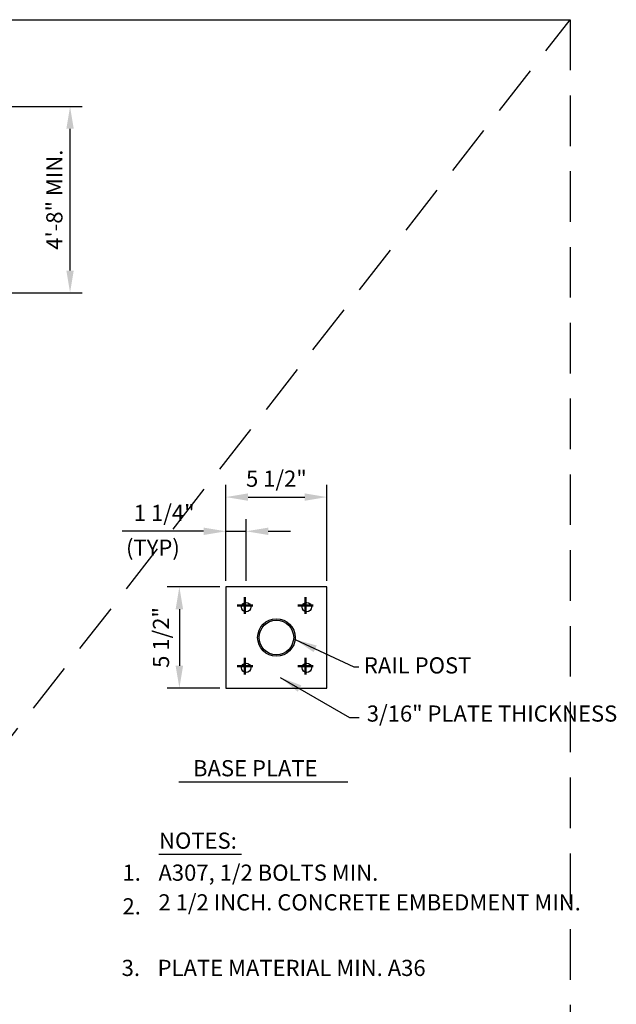
# Model space of a CAD drawing. Extents: x -0.05 to 7.91, y 0.18 to 10.13.
# Drawn here: x 4.95 to 7.91, y 5.23 to 10.1 of the extents above; entities that cross this region are included whole.
import ezdxf

# ---------------------------------------------------------------- set-up
doc = ezdxf.new("R2010")
doc.units = 0
doc.header["$MEASUREMENT"] = 0
doc.header["$PDMODE"] = 3
doc.linetypes.add('DASHED2', pattern=[0.375, 0.25, -0.125])
doc.layers.get('0').update_dxf_attribs({"linetype": 'CONTINUOUS'})
doc.layers.get('DEFPOINTS').update_dxf_attribs({"linetype": 'CONTINUOUS'})
doc.layers.add('MS-VIEW-L', color=246, linetype='DASHED2', plot=False)
for name, color, linetype in [('OBJ-DIM', 3, 'CONTINUOUS'), ('OBJ-MED-L', 3, 'CONTINUOUS'), ('OBJ-TI-T', 6, 'CONTINUOUS'), ('TEXT', 3, 'CONTINUOUS')]:
    doc.layers.add(name, color=color, linetype=linetype)
doc.styles.add('ROMANS', font='ROMANS')
doc.styles.add('simplex', font='simplex.shx')
doc.dimstyles.new('KCRS-DIM-01', dxfattribs={"dimscale": 0, "dimtxt": 0.08, "dimasz": 0.11, "dimexe": 0.06, "dimexo": 0.03, "dimgap": 0.03, "dimtad": 1, "dimdec": 0, "dimzin": 0, "dimdsep": 46, "dimtxsty": 'simplex', "dimcen": 0.09, "dimclrd": 8, "dimclre": 8, "dimclrt": 256, "dimadec": 0, "dimazin": 0, "dimtfac": 1, "dimtdec": 0, "dimtmove": 1, "dimatfit": 3, "dimfxl": 0, "dimtolj": 1, "dimtzin": 0, "dimarcsym": 0})

# ---------------------------------------------------------------- blocks, each defined once
blk = doc.blocks.new('KCDOT RD STD MV OUTLINE')
at = {"layer": 'DEFPOINTS'}
blk.add_line((-0.0515, 10.0982), (7.677, 10.0982), dxfattribs=at)
at = {"layer": 'MS-VIEW-L', "color": 246, "linetype": 'DASHED2'}
blk.add_line((7.677, 10.0982), (7.677, 0.1845), dxfattribs=at)
blk.add_lwpolyline([(-0.0515, 10.0982), (7.677, 10.0982), (7.677, 0.1845), (-0.0515, 0.1845)], close=True, dxfattribs=at)
blk.add_lwpolyline([(-0.0515, 0.1845), (7.677, 10.0982)], dxfattribs=at)
blk = doc.blocks.new('*D14')
at = {"layer": 'DEFPOINTS', "color": 0}
for p in [(3.8837, 9.6684), (5.2022, 9.6684), (3.8837, 8.7469)]:
    blk.add_point(p, dxfattribs=at)
at = {"layer": 'OBJ-DIM', "color": 8, "lineweight": -2}
for p, q in [((3.9137, 9.6684), (5.2622, 9.6684)), ((5.2022, 8.8569), (5.2022, 9.5584)), ((3.9137, 8.7469), (5.2622, 8.7469))]:
    blk.add_line(p, q, dxfattribs=at)
at = {"layer": 'OBJ-DIM', "color": 8}
for points in [[(5.1839, 9.5584), (5.2205, 9.5584), (5.2022, 9.6684)], [(5.1839, 8.8569), (5.2205, 8.8569), (5.2022, 8.7469)]]:
    blk.add_solid(points, dxfattribs=at)
at = {"layer": 'OBJ-DIM', "insert": (5.1246, 9.2077), "char_height": 0.08, "attachment_point": 5, "rotation": 90, "style": 'simplex'}
blk.add_mtext('\\A1;4\'-8" MIN.', dxfattribs=at)
blk = doc.blocks.new('*D24')
at = {"layer": 'DEFPOINTS', "color": 0}
for p in [(6.4732, 7.7361), (5.9732, 7.2915), (6.4732, 7.2915)]:
    blk.add_point(p, dxfattribs=at)
at = {"layer": 'OBJ-DIM', "color": 8, "lineweight": -2}
for p, q in [((5.9732, 7.3215), (5.9732, 7.7961)), ((6.4732, 7.3215), (6.4732, 7.7961)), ((6.0832, 7.7361), (6.3632, 7.7361))]:
    blk.add_line(p, q, dxfattribs=at)
at = {"layer": 'OBJ-DIM', "color": 8}
for points in [[(6.0832, 7.7545), (6.0832, 7.7178), (5.9732, 7.7361)], [(6.3632, 7.7545), (6.3632, 7.7178), (6.4732, 7.7361)]]:
    blk.add_solid(points, dxfattribs=at)
at = {"layer": 'OBJ-DIM', "insert": (6.2232, 7.8271), "char_height": 0.08, "attachment_point": 5, "style": 'simplex'}
blk.add_mtext('\\A1;5 1/2"', dxfattribs=at)
blk = doc.blocks.new('*D25')
at = {"layer": 'DEFPOINTS', "color": 0}
for p in [(6.0732, 7.5668), (5.9732, 7.2915), (6.0732, 7.2915)]:
    blk.add_point(p, dxfattribs=at)
at = {"layer": 'OBJ-DIM', "color": 8, "lineweight": -2}
for p, q in [((5.9732, 7.3215), (5.9732, 7.6268)), ((6.0732, 7.3215), (6.0732, 7.6268)), ((5.8632, 7.5668), (5.7532, 7.5668)), ((5.9732, 7.5668), (6.0732, 7.5668)), ((6.1832, 7.5668), (6.2932, 7.5668))]:
    blk.add_line(p, q, dxfattribs=at)
at = {"layer": 'OBJ-DIM', "color": 8}
for points in [[(5.8632, 7.5851), (5.8632, 7.5485), (5.9732, 7.5668)], [(6.1832, 7.5851), (6.1832, 7.5485), (6.0732, 7.5668)]]:
    blk.add_solid(points, dxfattribs=at)
at = {"layer": 'OBJ-DIM', "insert": (5.668, 7.6578), "char_height": 0.08, "attachment_point": 5, "style": 'simplex'}
blk.add_mtext('\\A1;1 1/4"', dxfattribs=at)
blk = doc.blocks.new('*D29')
at = {"layer": 'DEFPOINTS', "color": 0}
for p in [(5.9732, 7.2915), (5.7431, 6.7915), (5.9732, 6.7915)]:
    blk.add_point(p, dxfattribs=at)
at = {"layer": 'OBJ-DIM', "color": 8, "lineweight": -2}
for p, q in [((5.9432, 7.2915), (5.6831, 7.2915)), ((5.7431, 7.1815), (5.7431, 6.9015)), ((5.9432, 6.7915), (5.6831, 6.7915))]:
    blk.add_line(p, q, dxfattribs=at)
at = {"layer": 'OBJ-DIM', "color": 8}
for points in [[(5.7247, 7.1815), (5.7614, 7.1815), (5.7431, 7.2915)], [(5.7247, 6.9015), (5.7614, 6.9015), (5.7431, 6.7915)]]:
    blk.add_solid(points, dxfattribs=at)
at = {"layer": 'OBJ-DIM', "insert": (5.6521, 7.0415), "char_height": 0.08, "attachment_point": 5, "rotation": 90, "style": 'simplex'}
blk.add_mtext('\\A1;5 1/2"', dxfattribs=at)

msp = doc.modelspace()

# ---------------------------------------------------------------- linework, layer by layer
for p, q in [((6.4732, 7.2915), (5.9732, 7.2915)), ((5.9732, 7.2915), (5.9732, 6.7915)), ((6.4732, 6.7915), (6.4732, 7.2915)), ((5.9732, 6.7915), (6.4732, 6.7915))]:
    msp.add_line(p, q)
for centre, radius in [((6.0732, 7.1915), 0.0232), ((6.3732, 7.1915), 0.0232), ((6.2232, 7.0415), 0.0928), ((6.2232, 7.0415), 0.0855), ((6.0732, 6.8915), 0.0232), ((6.3732, 6.8915), 0.0232)]:
    msp.add_circle(centre, radius)
at = {"layer": 'OBJ-DIM'}
msp.add_line((5.8632, 7.5668), (5.4605, 7.5668), dxfattribs=at)
at = {"layer": 'OBJ-TI-T'}
for p, q in [((5.7411, 6.3274), (6.5771, 6.3274)), ((5.6409, 5.969), (6.05, 5.969))]:
    msp.add_line(p, q, dxfattribs=at)

# ---------------------------------------------------------------- block references
at = {"layer": 'MS-VIEW-L'}
msp.add_blockref('KCDOT RD STD MV OUTLINE', (0, 0), dxfattribs=at)

# ---------------------------------------------------------------- texts
at = {"layer": 'OBJ-MED-L', "style": 'simplex'}
for p in [(6.0219, 7.1392), (6.3219, 7.1392), (6.0219, 6.8392), (6.3219, 6.8392)]:
    msp.add_text('+', height=0.12, dxfattribs=at).set_placement(p)
at = {"layer": 'OBJ-TI-T', "style": 'ROMANS'}
for s, p in [('BASE PLATE', (5.8106, 6.3546)), ('NOTES:', (5.6425, 5.9962))]:
    msp.add_text(s, height=0.08, dxfattribs=at).set_placement(p)
at = {"layer": 'TEXT', "style": 'ROMANS'}
for s, height, p in [('RAIL POST', 0.07998, (6.6562, 6.8634)), ('1.', 0.07998, (5.4617, 5.8378)), ('A307, 1/2 BOLTS MIN.', 0.079979, (5.6396, 5.8378)), ('2.', 0.07998, (5.4617, 5.6713)), ('3.', 0.07998, (5.4575, 5.3666)), ('PLATE MATERIAL MIN. A36', 0.079979, (5.6354, 5.3666))]:
    msp.add_text(s, height=height, dxfattribs=at).set_placement(p)
at = {"layer": 'TEXT', "insert": (5.6122, 7.4757), "char_height": 0.07998, "attachment_point": 5, "style": 'ROMANS'}
msp.add_mtext('(TYP)', dxfattribs=at)
at = {"layer": 'TEXT', "char_height": 0.079979, "attachment_point": 1, "style": 'ROMANS'}
for s, insert, width in [('3/16" PLATE THICKNESS', (6.6705, 6.7051), 1.377058), ('2 1/2 INCH. CONCRETE EMBEDMENT MIN.', (5.6396, 5.7709), 2.160251)]:
    msp.add_mtext(s, dxfattribs=dict(at, insert=insert, width=width))

# ---------------------------------------------------------------- dimensions: what is measured, and where the dimension line sits
at = {"layer": 'OBJ-DIM'}
for base, p1, p2, text, picture, middle in [((5.2022, 9.6684), (3.8837, 8.7469), (3.8837, 9.6684), '4\'-8" MIN.', '*D14', (5.1246, 9.2077)), ((5.7431, 6.7915), (5.9732, 7.2915), (5.9732, 6.7915), '5 1/2"', '*D29', (5.6521, 7.0415))]:
    dim = msp.add_linear_dim(base=base, p1=p1, p2=p2, angle=90, text=text, dimstyle='KCRS-DIM-01', override={"dimscale": 1, "dimpost": "'"}, dxfattribs=at)
    dim.commit()
    dim.dimension.update_dxf_attribs({"geometry": picture, "text_midpoint": middle})
dim = msp.add_linear_dim(base=(6.4732, 7.7361), p1=(5.9732, 7.2915), p2=(6.4732, 7.2915), text='5 1/2"', dimstyle='KCRS-DIM-01', override={"dimscale": 1, "dimpost": "'"}, dxfattribs=at)
dim.commit()
dim.dimension.update_dxf_attribs({"geometry": '*D24', "text_midpoint": (6.2232, 7.8271)})
dim = msp.add_linear_dim(base=(6.0732, 7.5668), p1=(5.9732, 7.2915), p2=(6.0732, 7.2915), text='1 1/4"', dimstyle='KCRS-DIM-01', override={"dimscale": 1, "dimpost": "'"}, dxfattribs=at)
dim.commit()
dim.dimension.update_dxf_attribs({"geometry": '*D25', "text_midpoint": (5.668, 7.5668), "dimtype": 160})

# ---------------------------------------------------------------- leaders
for points in [[(6.3155, 7.0315), (6.6064, 6.8967), (6.6305, 6.8967)], [(6.2424, 6.8439), (6.5852, 6.6458), (6.6332, 6.6458)]]:
    msp.add_leader(points, dimstyle='KCRS-DIM-01', override={"dimscale": 1, "dimtad": 0}, dxfattribs=at)

doc.saveas('drawing.dxf')
